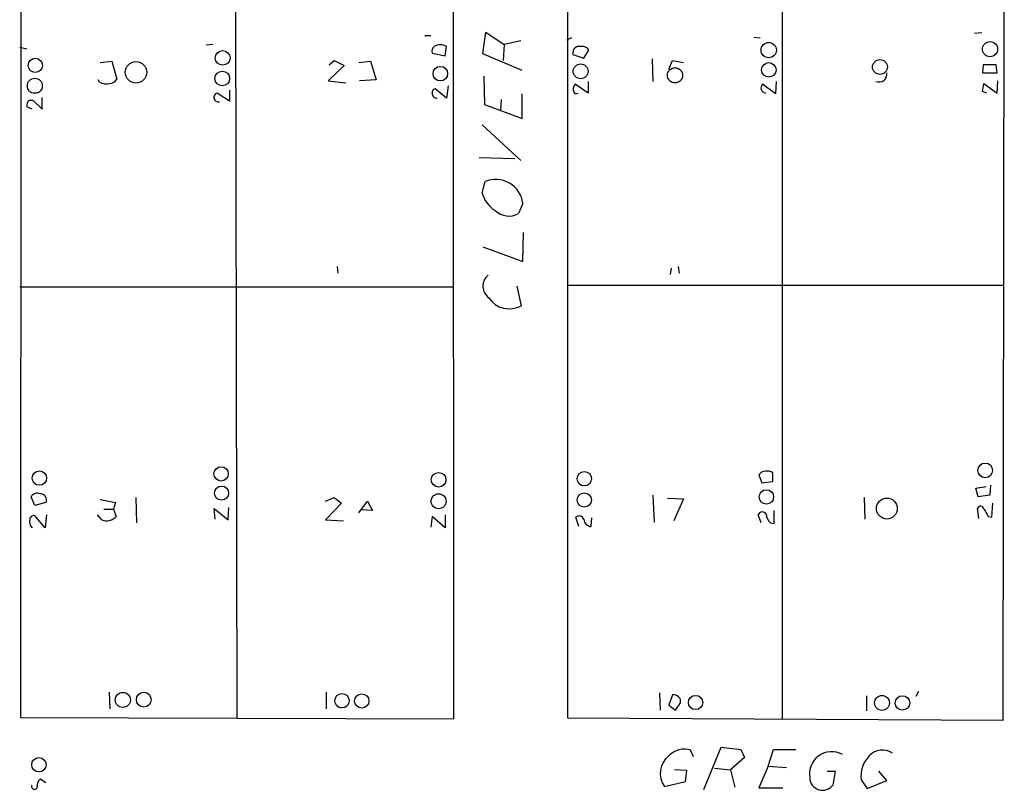
# Model space of a CAD drawing. Extents: x 5 to 731, y 10 to 876.
# Drawn here: x 362 to 476, y 183 to 273 of the extents above; entities that cross this region are included whole.
import ezdxf

# ---------------------------------------------------------------- set-up
doc = ezdxf.new("R2010")
doc.units = 0
doc.header["$MEASUREMENT"] = 0
doc.layers.add('MAIN', color=5, linetype='CONTINUOUS')

msp = doc.modelspace()

# ---------------------------------------------------------------- linework, layer by layer
at = {"layer": 'MAIN'}
for p, q in [((361.696, 331.3853), (361.6113, 191.77)), ((361.696, 331.3853), (361.6113, 191.77)), ((386.588, 331.3006), (386.842, 191.6853)), ((386.588, 331.3006), (386.842, 191.6853)), ((412.1573, 191.6006), (412.0727, 331.3006)), ((412.1573, 191.6006), (412.0727, 331.3006)), ((425.45, 191.6853), (425.45, 330.1153)), ((425.45, 191.6853), (425.45, 330.1153)), ((450.4267, 328.7606), (450.4267, 191.6006)), ((450.4267, 328.7606), (450.4267, 191.6006)), ((476.3347, 327.66), (476.1653, 191.4313)), ((476.3347, 327.66), (476.1653, 191.4313)), ((408.7707, 271.272), (409.448, 271.272)), ((408.7707, 271.272), (409.448, 271.272)), ((415.544, 269.1553), (415.8827, 271.6953)), ((415.544, 269.1553), (415.8827, 271.6953)), ((415.8827, 271.6953), (417.9993, 270.256)), ((415.8827, 271.6953), (417.9993, 270.256)), ((425.8733, 271.018), (425.2807, 270.764)), ((425.8733, 271.018), (425.2807, 270.764)), ((447.1247, 271.1026), (447.8867, 271.018)), ((447.1247, 271.1026), (447.8867, 271.018)), ((473.71, 271.6106), (472.8633, 271.526)), ((473.71, 271.6106), (472.8633, 271.526)), ((361.5267, 269.9173), (362.3733, 269.748)), ((361.5267, 269.9173), (362.3733, 269.748)), ((384.048, 270.256), (383.286, 270.1713)), ((384.048, 270.256), (383.286, 270.1713)), ((411.1413, 268.9013), (411.3107, 270.002)), ((411.1413, 268.9013), (411.3107, 270.002)), ((417.9993, 270.256), (417.9147, 268.3933)), ((417.9993, 270.256), (417.9147, 268.3933)), ((419.9467, 270.6793), (417.9993, 270.256)), ((419.9467, 270.6793), (417.9993, 270.256)), ((409.6173, 269.24), (411.1413, 268.9013)), ((409.6173, 269.24), (411.1413, 268.9013)), ((420.116, 267.208), (415.544, 269.1553)), ((420.116, 267.208), (415.544, 269.1553)), ((426.0427, 269.0706), (427.3127, 268.6473)), ((426.0427, 269.0706), (427.3127, 268.6473)), ((427.3127, 268.6473), (427.9053, 269.5786)), ((427.3127, 268.6473), (427.9053, 269.5786)), ((370.9247, 268.1393), (372.2793, 268.3086)), ((370.9247, 268.1393), (372.2793, 268.3086)), ((372.2793, 268.3086), (372.872, 266.192)), ((372.2793, 268.3086), (372.872, 266.192)), ((399.3727, 267.8006), (397.51, 266.0226)), ((399.3727, 267.8006), (397.51, 266.0226)), ((397.5947, 267.8853), (398.1873, 268.3933)), ((397.5947, 267.8853), (398.1873, 268.3933)), ((398.1873, 268.3933), (399.3727, 267.8006)), ((398.1873, 268.3933), (399.3727, 267.8006)), ((401.066, 268.1393), (402.4207, 268.3086)), ((401.066, 268.1393), (402.4207, 268.3086)), ((402.4207, 268.3086), (403.098, 266.1073)), ((402.4207, 268.3086), (403.098, 266.1073)), ((435.2713, 268.5626), (435.356, 265.938)), ((435.2713, 268.5626), (435.356, 265.938)), ((437.2187, 267.3773), (437.642, 268.3933)), ((437.2187, 267.3773), (437.642, 268.3933)), ((437.642, 268.3933), (438.912, 268.1393)), ((437.642, 268.3933), (438.912, 268.1393)), ((473.8793, 267.8853), (473.7947, 266.954)), ((473.8793, 267.8853), (473.7947, 266.954)), ((475.4033, 267.8853), (473.8793, 267.8853)), ((475.4033, 267.8853), (473.8793, 267.8853)), ((475.488, 266.954), (475.4033, 267.8853)), ((475.488, 266.954), (475.4033, 267.8853)), ((415.6287, 266.5306), (415.7133, 263.2286)), ((415.6287, 266.5306), (415.7133, 263.2286)), ((473.7947, 266.954), (475.488, 266.954)), ((473.7947, 266.954), (475.488, 266.954)), ((370.84, 265.8533), (370.6707, 266.1073)), ((370.84, 265.8533), (370.6707, 266.1073)), ((397.51, 266.0226), (399.542, 265.7686)), ((397.51, 266.0226), (399.542, 265.7686)), ((403.098, 266.1073), (401.1507, 266.0226)), ((403.098, 266.1073), (401.1507, 266.0226)), ((411.48, 265.43), (411.3107, 263.9906)), ((411.48, 265.43), (411.3107, 263.9906)), ((427.8207, 264.5833), (426.2967, 265.5993)), ((427.8207, 264.5833), (426.2967, 265.5993)), ((427.8207, 265.938), (427.8207, 264.5833)), ((427.8207, 265.938), (427.8207, 264.5833)), ((449.6647, 264.4986), (448.1407, 265.5993)), ((449.6647, 264.4986), (448.1407, 265.5993)), ((449.7493, 265.938), (449.6647, 264.4986)), ((449.7493, 265.938), (449.6647, 264.4986)), ((473.7947, 264.7526), (473.964, 265.684)), ((473.7947, 264.7526), (473.964, 265.684)), ((473.964, 265.684), (475.488, 264.5833)), ((473.964, 265.684), (475.488, 264.5833)), ((475.488, 264.5833), (475.5727, 266.0226)), ((475.488, 264.5833), (475.5727, 266.0226)), ((364.1513, 262.7206), (364.1513, 264.0753)), ((364.1513, 262.7206), (364.1513, 264.0753)), ((385.9953, 263.652), (384.556, 264.5833)), ((385.9953, 263.652), (384.556, 264.5833)), ((385.9953, 264.922), (385.9953, 263.652)), ((385.9953, 264.922), (385.9953, 263.652)), ((411.3107, 263.9906), (409.956, 265.0913)), ((411.3107, 263.9906), (409.956, 265.0913)), ((420.116, 261.62), (420.116, 264.4986)), ((420.116, 261.62), (420.116, 264.4986)), ((474.3027, 264.5833), (473.7947, 264.7526)), ((474.3027, 264.5833), (473.7947, 264.7526)), ((362.966, 262.7206), (362.3733, 262.9746)), ((362.966, 262.7206), (362.3733, 262.9746)), ((362.6273, 263.7366), (363.0507, 263.7366)), ((362.6273, 263.7366), (363.0507, 263.7366)), ((363.0507, 263.7366), (364.1513, 262.7206)), ((363.0507, 263.7366), (364.1513, 262.7206)), ((415.7133, 263.2286), (420.116, 261.62)), ((415.7133, 263.2286), (420.116, 261.62)), ((417.6607, 263.8213), (417.576, 262.636)), ((417.6607, 263.8213), (417.576, 262.636)), ((415.4593, 260.858), (419.9467, 256.7093)), ((415.4593, 260.858), (419.9467, 256.7093)), ((415.1207, 257.048), (419.2693, 256.9633)), ((415.1207, 257.048), (419.2693, 256.9633)), ((415.4593, 252.8993), (415.798, 254.254)), ((415.4593, 252.8993), (415.798, 254.254)), ((420.2007, 251.714), (419.6927, 250.5286)), ((420.2007, 251.714), (419.6927, 250.5286)), ((420.2007, 244.9406), (420.2853, 248.3273)), ((420.2007, 244.9406), (420.2853, 248.3273)), ((415.544, 246.634), (420.2007, 244.9406)), ((415.544, 246.634), (420.2007, 244.9406)), ((398.526, 244.348), (398.6107, 243.586)), ((398.526, 244.348), (398.6107, 243.586)), ((437.4727, 244.1786), (437.388, 243.4166)), ((437.4727, 244.1786), (437.388, 243.4166)), ((438.3193, 244.348), (438.404, 243.586)), ((438.3193, 244.348), (438.404, 243.586)), ((361.5267, 241.9773), (412.0727, 241.9773)), ((361.5267, 241.9773), (412.0727, 241.9773)), ((420.0313, 239.776), (419.5233, 242.062)), ((420.0313, 239.776), (419.5233, 242.062)), ((476.1653, 242.1466), (425.3653, 242.1466)), ((476.1653, 242.1466), (425.3653, 242.1466)), ((447.7173, 220.0486), (448.056, 219.1173)), ((447.7173, 220.0486), (448.056, 219.1173)), ((448.056, 219.1173), (449.326, 219.2866)), ((448.056, 219.1173), (449.326, 219.2866)), ((449.326, 219.2866), (449.326, 220.3026)), ((449.326, 219.2866), (449.326, 220.3026)), ((473.0327, 218.5246), (474.218, 218.694)), ((473.0327, 218.5246), (474.218, 218.694)), ((473.2867, 217.5086), (473.0327, 218.5246)), ((473.2867, 217.5086), (473.0327, 218.5246)), ((474.726, 218.8633), (474.6413, 217.678)), ((474.726, 218.8633), (474.6413, 217.678)), ((363.3047, 216.4926), (362.8813, 217.5086)), ((363.3047, 216.4926), (362.8813, 217.5086)), ((370.9247, 217.17), (372.7027, 216.8313)), ((370.9247, 217.17), (372.7027, 216.8313)), ((375.0733, 217.424), (375.158, 214.4606)), ((375.0733, 217.424), (375.158, 214.4606)), ((397.1713, 217.0006), (398.1873, 217.424)), ((397.1713, 217.0006), (398.1873, 217.424)), ((398.1873, 217.424), (399.034, 216.7466)), ((398.1873, 217.424), (399.034, 216.7466)), ((401.066, 215.646), (402.082, 217.0006)), ((401.066, 215.646), (402.082, 217.0006)), ((402.082, 217.0006), (402.6747, 215.9)), ((402.082, 217.0006), (402.6747, 215.9)), ((435.356, 217.678), (435.5253, 214.5453)), ((435.356, 217.678), (435.5253, 214.5453)), ((437.0493, 217.3393), (438.912, 217.2546)), ((437.0493, 217.3393), (438.912, 217.2546)), ((438.912, 217.2546), (437.8113, 214.7146)), ((438.912, 217.2546), (437.8113, 214.7146)), ((459.994, 217.424), (460.0787, 214.884)), ((459.994, 217.424), (460.0787, 214.884)), ((474.6413, 217.678), (473.2867, 217.5086)), ((474.6413, 217.678), (473.2867, 217.5086)), ((364.5747, 216.8313), (363.3047, 216.4926)), ((364.5747, 216.8313), (363.3047, 216.4926)), ((371.348, 216.0693), (372.4487, 216.0693)), ((371.348, 216.0693), (372.4487, 216.0693)), ((372.7027, 216.8313), (372.4487, 216.0693)), ((372.7027, 216.8313), (372.4487, 216.0693)), ((372.4487, 216.0693), (372.7873, 215.2226)), ((372.4487, 216.0693), (372.7873, 215.2226)), ((384.302, 214.884), (384.2173, 216.154)), ((384.2173, 216.154), (385.826, 214.7993)), ((384.302, 214.884), (384.2173, 216.154)), ((384.2173, 216.154), (385.826, 214.7993)), ((385.826, 214.7993), (385.9107, 216.2386)), ((385.826, 214.7993), (385.9107, 216.2386)), ((399.034, 216.7466), (397.1713, 214.7993)), ((399.034, 216.7466), (397.1713, 214.7993)), ((402.6747, 215.9), (401.4047, 215.9846)), ((402.6747, 215.9), (401.4047, 215.9846)), ((449.4953, 214.376), (449.4953, 215.9)), ((449.4953, 214.376), (449.4953, 215.9)), ((473.3713, 214.9686), (473.202, 216.154)), ((473.3713, 214.9686), (473.202, 216.154)), ((474.8953, 215.138), (474.98, 216.7466)), ((474.8953, 215.138), (474.98, 216.7466)), ((364.49, 213.868), (363.3893, 215.2226)), ((364.49, 213.868), (363.3893, 215.2226)), ((364.6593, 215.392), (364.49, 213.868)), ((364.6593, 215.392), (364.49, 213.868)), ((371.094, 214.7993), (370.586, 215.392)), ((371.094, 214.7993), (370.586, 215.392)), ((397.1713, 214.7993), (399.288, 214.7146)), ((397.1713, 214.7993), (399.288, 214.7146)), ((409.6173, 215.2226), (409.448, 213.9526)), ((409.6173, 215.2226), (409.448, 213.9526)), ((411.1413, 213.868), (409.6173, 215.2226)), ((411.1413, 213.868), (409.6173, 215.2226)), ((411.1413, 215.392), (411.1413, 213.868)), ((411.1413, 215.392), (411.1413, 213.868)), ((426.72, 214.0373), (426.3813, 215.138)), ((426.72, 214.0373), (426.3813, 215.138)), ((428.1593, 214.0373), (428.244, 215.0533)), ((428.1593, 214.0373), (428.244, 215.0533)), ((447.9713, 214.4606), (447.6327, 215.392)), ((447.9713, 214.4606), (447.6327, 215.392)), ((474.472, 215.2226), (474.8953, 215.138)), ((474.472, 215.2226), (474.8953, 215.138)), ((449.072, 214.4606), (449.4953, 214.376)), ((449.072, 214.4606), (449.4953, 214.376)), ((371.9407, 194.7333), (372.0253, 192.786)), ((371.9407, 194.7333), (372.0253, 192.786)), ((397.256, 194.7333), (397.256, 192.786)), ((397.256, 194.7333), (397.256, 192.786)), ((436.118, 194.6486), (436.2027, 192.6166)), ((436.118, 194.6486), (436.2027, 192.6166)), ((437.642, 194.3946), (437.2187, 193.2093)), ((437.642, 194.3946), (437.2187, 193.2093)), ((460.248, 194.31), (460.248, 192.532)), ((460.248, 194.31), (460.248, 192.532)), ((466.344, 194.818), (466.0053, 194.2253)), ((466.344, 194.818), (466.0053, 194.2253)), ((437.2187, 193.2093), (437.9807, 192.6166)), ((437.2187, 193.2093), (437.9807, 192.6166)), ((437.9807, 192.6166), (438.5733, 193.4633)), ((437.9807, 192.6166), (438.5733, 193.4633)), ((361.6113, 191.77), (412.1573, 191.6006)), ((361.6113, 191.77), (412.1573, 191.6006)), ((476.1653, 191.4313), (425.45, 191.6853)), ((476.1653, 191.4313), (425.45, 191.6853)), ((441.2827, 183.388), (443.3147, 188.2986)), ((441.2827, 183.388), (443.3147, 188.2986)), ((443.3147, 188.2986), (445.6007, 188.0446)), ((443.3147, 188.2986), (445.6007, 188.0446)), ((440.0973, 187.198), (439.7587, 187.96)), ((440.0973, 187.198), (439.7587, 187.96)), ((445.6007, 188.0446), (446.024, 187.1133)), ((445.6007, 188.0446), (446.024, 187.1133)), ((448.818, 186.0973), (449.4107, 188.0446)), ((448.818, 186.0973), (449.4107, 188.0446)), ((449.4107, 188.0446), (452.0353, 188.0446)), ((449.4107, 188.0446), (452.0353, 188.0446)), ((446.024, 187.1133), (444.4153, 185.674)), ((446.024, 187.1133), (444.4153, 185.674)), ((448.818, 186.0973), (447.7173, 183.5573)), ((448.818, 186.0973), (447.7173, 183.5573)), ((448.818, 186.0973), (450.9347, 185.928)), ((448.818, 186.0973), (450.9347, 185.928)), ((439.3353, 185.5893), (437.896, 185.674)), ((439.3353, 185.5893), (437.896, 185.674)), ((439.166, 184.3193), (439.3353, 185.5893)), ((439.166, 184.3193), (439.3353, 185.5893)), ((442.5527, 185.8433), (444.4153, 185.674)), ((442.5527, 185.8433), (444.4153, 185.674)), ((444.4153, 185.674), (444.9233, 183.642)), ((444.4153, 185.674), (444.9233, 183.642)), ((455.676, 185.5046), (456.6073, 185.5046)), ((455.676, 185.5046), (456.6073, 185.5046)), ((456.6073, 185.5046), (456.3533, 183.896)), ((456.6073, 185.5046), (456.3533, 183.896)), ((462.6187, 184.404), (461.6873, 185.5046)), ((462.6187, 184.404), (461.6873, 185.5046)), ((364.5747, 184.15), (363.8973, 184.5733)), ((364.5747, 184.15), (363.8973, 184.5733)), ((436.7107, 183.7266), (439.166, 184.3193)), ((436.7107, 183.7266), (439.166, 184.3193)), ((459.6553, 184.4886), (460.3327, 183.4726)), ((459.6553, 184.4886), (460.3327, 183.4726)), ((460.3327, 183.4726), (462.6187, 184.404)), ((460.3327, 183.4726), (462.6187, 184.404)), ((447.7173, 183.5573), (450.5113, 183.5573)), ((447.7173, 183.5573), (450.5113, 183.5573))]:
    msp.add_line(p, q, dxfattribs=at)
for centre, radius in [((448.862, 269.5837), 0.8908), ((448.862, 269.5837), 0.8908), ((474.6714, 269.6984), 0.8839), ((474.6714, 269.6984), 0.8839), ((385.1936, 268.6809), 0.8568), ((385.1936, 268.6809), 0.8568), ((363.3397, 267.8053), 0.8305), ((363.3397, 267.8053), 0.8305), ((375.0874, 266.994), 1.2571), ((375.0874, 266.994), 1.2571), ((410.5756, 266.8429), 0.8513), ((410.5756, 266.8429), 0.8513), ((426.9333, 267.1125), 0.8717), ((426.9333, 267.1125), 0.8717), ((437.9373, 266.6469), 0.8885), ((437.9373, 266.6469), 0.8885), ((448.8781, 267.2821), 0.8464), ((448.8781, 267.2821), 0.8464), ((461.8322, 267.6222), 0.8667), ((461.8322, 267.6222), 0.8667), ((385.1496, 266.2776), 0.8524), ((385.1496, 266.2776), 0.8524), ((363.292, 265.426), 0.8743), ((363.292, 265.426), 0.8743), ((363.8247, 219.6833), 0.8376), ((363.8247, 219.6833), 0.8376), ((385.0157, 220.1763), 0.8335), ((385.0157, 220.1763), 0.8335), ((427.3642, 219.6089), 0.8411), ((427.3642, 219.6089), 0.8411), ((474.1051, 220.5789), 0.8549), ((474.1051, 220.5789), 0.8549), ((410.3679, 219.4845), 0.8581), ((410.3679, 219.4845), 0.8581), ((385.0732, 217.9374), 0.8198), ((385.0732, 217.9374), 0.8198), ((448.596, 217.4794), 0.8448), ((448.596, 217.4794), 0.8448), ((410.3671, 216.9851), 0.8706), ((410.3671, 216.9851), 0.8706), ((427.3598, 217.126), 0.8289), ((427.3598, 217.126), 0.8289), ((462.6416, 216.1303), 1.2184), ((462.6416, 216.1303), 1.2184), ((373.5526, 193.8171), 0.8767), ((373.5526, 193.8171), 0.8767), ((375.9999, 193.843), 0.8632), ((375.9999, 193.843), 0.8632), ((399.1083, 193.7212), 0.8386), ((399.1083, 193.7212), 0.8386), ((401.4107, 193.6989), 0.834), ((401.4107, 193.6989), 0.834), ((440.3337, 193.5135), 0.833), ((440.3337, 193.5135), 0.833), ((462.0732, 193.4693), 0.8725), ((462.0732, 193.4693), 0.8725), ((464.4571, 193.4689), 0.8425), ((464.4571, 193.4689), 0.8425), ((363.7632, 186.2539), 0.8389), ((363.7632, 186.2539), 0.8389)]:
    msp.add_circle(centre, radius, dxfattribs=at)
for centre, radius, start, end in [((410.2524, 269.4516), 0.6695, 124.698943, 198.426829), ((410.2524, 269.4516), 0.6695, 124.698943, 198.426829), ((410.591, 268.8161), 1.3872, 58.747238, 121.252762), ((410.591, 268.8161), 1.3872, 58.747238, 121.252762), ((426.7801, 269.2646), 0.7625, 75.267529, 194.739738), ((426.7801, 269.2646), 0.7625, 75.267529, 194.739738), ((427.1573, 269.1693), 0.8527, 28.687149, 102.414375), ((427.1573, 269.1693), 0.8527, 28.687149, 102.414375), ((461.716, 266.7806), 0.9192, 246.447004, 10.87352), ((461.716, 266.7806), 0.9192, 246.447004, 10.87352), ((371.6867, 267.547), 1.8935, 243.439008, 280.301058), ((371.6867, 267.547), 1.8935, 243.439008, 280.301058), ((371.9409, 266.7843), 1.1035, 274.386361, 327.538365), ((371.9409, 266.7843), 1.1035, 274.386361, 327.538365), ((426.9104, 265.0066), 0.8532, 135.997256, 203.382889), ((426.9104, 265.0066), 0.8532, 135.997256, 203.382889), ((448.5471, 265.1703), 0.5909, 133.45036, 263.411387), ((448.5471, 265.1703), 0.5909, 133.45036, 263.411387), ((384.683, 264.0753), 0.5194, 104.038919, 284.038919), ((384.683, 264.0753), 0.5194, 104.038919, 284.038919), ((410.0661, 264.651), 0.4539, 104.039305, 188.578205), ((410.0661, 264.651), 0.4539, 104.039305, 188.578205), ((410.1518, 264.5251), 0.5377, 173.785728, 276.214272), ((410.1518, 264.5251), 0.5377, 173.785728, 276.214272), ((426.4142, 264.8232), 0.3262, 208.411395, 312.66472), ((426.4142, 264.8232), 0.3262, 208.411395, 312.66472), ((363.1354, 263.1439), 0.7807, 130.605275, 192.524828), ((363.1354, 263.1439), 0.7807, 130.605275, 192.524828), ((417.0389, 251.3193), 3.1863, 7.115649, 112.920444), ((417.0389, 251.3193), 3.1863, 7.115649, 112.920444), ((418.8461, 253.8519), 3.5182, 195.709618, 238.030178), ((418.8461, 253.8519), 3.5182, 195.709618, 238.030178), ((418.5709, 252.561), 2.3214, 226.851999, 298.896865), ((418.5709, 252.561), 2.3214, 226.851999, 298.896865), ((417.2155, 242.0531), 1.6731, 130.148884, 233.545133), ((417.2155, 242.0531), 1.6731, 130.148884, 233.545133), ((418.6343, 242.3197), 2.9021, 213.751394, 298.77559), ((418.6343, 242.3197), 2.9021, 213.751394, 298.77559), ((448.4157, 219.689), 0.7856, 85.356285, 152.756461), ((448.4157, 219.689), 0.7856, 85.356285, 152.756461), ((448.7332, 219.5403), 0.9657, 52.1297, 105.24367), ((448.7332, 219.5403), 0.9657, 52.1297, 105.24367), ((363.5586, 217.17), 0.7572, 63.431565, 153.438333), ((363.5586, 217.17), 0.7572, 63.431565, 153.438333), ((363.9457, 217.1457), 0.7033, 333.442237, 93.946307), ((363.9457, 217.1457), 0.7033, 333.442237, 93.946307), ((473.5724, 216.0164), 0.3951, 7.693333, 159.620458), ((473.5724, 216.0164), 0.3951, 7.693333, 159.620458), ((685.9112, 342.6569), 246.8725, 210.848186, 211.077349), ((685.9112, 342.6569), 246.8725, 210.848186, 211.077349), ((363.8552, 214.63), 1.1711, 167.473315, 220.594926), ((363.8552, 214.63), 1.1711, 167.473315, 220.594926), ((363.1353, 214.884), 0.4233, 53.124688, 180), ((363.1353, 214.884), 0.4233, 53.124688, 180), ((371.6366, 216.2272), 1.5275, 249.193279, 318.877941), ((371.6366, 216.2272), 1.5275, 249.193279, 318.877941), ((426.7517, 214.6616), 0.6035, 21.625104, 127.864991), ((426.7517, 214.6616), 0.6035, 21.625104, 127.864991), ((428.1593, 214.8839), 0.8466, 179.993232, 270), ((428.1593, 214.8839), 0.8466, 179.993232, 270), ((448.1179, 215.2193), 0.515, 29.975338, 160.40754), ((448.1179, 215.2193), 0.515, 29.975338, 160.40754), ((450.032, 215.5756), 1.4713, 183.858111, 229.271992), ((450.032, 215.5756), 1.4713, 183.858111, 229.271992), ((437.8114, 193.6327), 0.7805, 347.464823, 102.535178), ((437.8114, 193.6327), 0.7805, 347.464823, 102.535178), ((438.7539, 185.249), 2.548, 127.04979, 216.690006), ((438.7539, 185.249), 2.548, 127.04979, 216.690006), ((438.9968, 185.7162), 2.3696, 71.244676, 138.621873), ((438.9968, 185.7162), 2.3696, 71.244676, 138.621873), ((456.204, 185.1762), 2.5965, 61.221883, 189.613238), ((456.204, 185.1762), 2.5965, 61.221883, 189.613238), ((462.8949, 184.9609), 3.2738, 134.832936, 188.294692), ((462.8949, 184.9609), 3.2738, 134.832936, 188.294692), ((462.134, 185.9109), 2.0678, 55.808861, 138.442627), ((462.134, 185.9109), 2.0678, 55.808861, 138.442627), ((363.2325, 183.7068), 0.3268, 144.627392, 3.473532), ((363.2325, 183.7068), 0.3268, 144.627392, 3.473532), ((364.5445, 183.8234), 0.9906, 130.795783, 185.608144), ((364.5445, 183.8234), 0.9906, 130.795783, 185.608144), ((455.1408, 184.7742), 1.4971, 181.209432, 324.084612), ((455.1408, 184.7742), 1.4971, 181.209432, 324.084612)]:
    msp.add_arc(centre, radius, start, end, dxfattribs=at)

doc.saveas('drawing.dxf')
